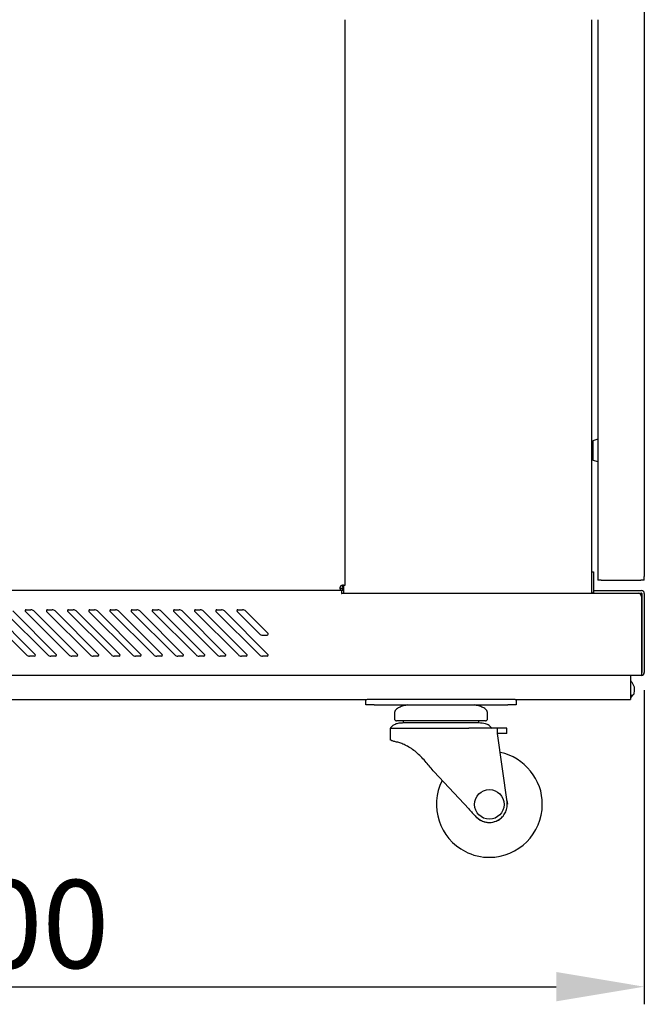
# Model space of a CAD drawing. Units: millimetres. Extents: x -200 to 3403, y -867 to 1790.
# Drawn here: x 2107 to 2403, y -69 to 396 of the extents above; entities that cross this region are included whole.
import ezdxf

# ---------------------------------------------------------------- set-up
doc = ezdxf.new("R2010")
doc.units = ezdxf.units.MM
for name, color, linetype, lineweight in [('Dimension', 7, 'Continuous', 15), ('Dimension @ 16.6667', 7, 'Continuous', 15), ('Visible', 7, 'Continuous', 25)]:
    doc.layers.add(name, color=color, linetype=linetype, lineweight=lineweight)
doc.styles.add('titelhoek', font='arial.ttf')
doc.dimstyles.get("Standard").update_dxf_attribs({"dimtxt": 2.5, "dimasz": 2.5, "dimexe": 0.5, "dimexo": 0.5, "dimgap": 0.5, "dimtad": 1, "dimtxsty": 'titelhoek', "dimcen": 0, "dimadec": 0, "dimazin": 2, "dimtfac": 1, "dimtofl": 0, "dimtmove": 0, "dimatfit": 3, "dimfxl": 0, "dimtolj": 1, "dimtzin": 0, "dimarcsym": 0})

# ---------------------------------------------------------------- blocks, each defined once
blk = doc.blocks.new('*D5')
at = {"layer": 'Defpoints', "color": 0, "transparency": 16777216}
for p in [(1801.84, 87.38), (2402.5, 87.38), (2402.5, -61.15)]:
    blk.add_point(p, dxfattribs=at)
at = {"layer": 'Dimension', "color": 0, "lineweight": -2, "transparency": 16777216}
for p, q in [((1801.84, 79.04), (1801.84, -69.48)), ((2402.5, 79.04), (2402.5, -69.48)), ((1843.5, -61.15), (2360.84, -61.15))]:
    blk.add_line(p, q, dxfattribs=at)
at = {"layer": 'Dimension', "color": 0, "transparency": 16777216}
for points in [[(1843.5, -54.2), (1843.5, -68.09), (1801.84, -61.15)], [(2360.84, -54.2), (2360.84, -68.09), (2402.5, -61.15)]]:
    blk.add_solid(points, dxfattribs=at)
at = {"layer": 'Dimension', "color": 0, "transparency": 16777216, "insert": (2102.17, -31.54), "char_height": 41.667, "attachment_point": 5, "style": 'titelhoek'}
blk.add_mtext('\\A1;600', dxfattribs=at)

msp = doc.modelspace()

# ---------------------------------------------------------------- linework, layer by layer
at = {"layer": 'Visible'}
for points in [[(2402.503, 613.99), (2402.503, 396.048)], [(2260.844, 396.048), (2260.844, 128.559)], [(2377.486, 396.048), (2377.486, 124.852)], [(2380.49, 396.048), (2380.49, 195.415)], [(2402.503, 396.048), (2402.503, 132.824)], [(2380.49, 197.644), (2378.164, 196.875)], [(2378.176, 196.875), (2378.176, 187.855)], [(2380.49, 195.403), (2380.49, 189.382)], [(2378.176, 187.867), (2380.503, 187.11)], [(2380.49, 189.37), (2380.49, 131.116)], [(2377.486, 134.926), (2378.491, 134.926)], [(2378.491, 134.926), (2378.491, 126.215)], [(2382.186, 131.116), (2380.49, 131.116)], [(2382.186, 131.116), (2400.807, 131.116)], [(2402.503, 131.116), (2400.807, 131.116)], [(2402.503, 131.116), (2402.503, 132.824)], [(2259.342, 126.1), (1944.987, 126.1)], [(2258.749, 127.306), (2258.749, 126.088)], [(2258.749, 127.306), (2259.694, 127.306)], [(2259.342, 126.1), (2259.681, 126.1)], [(2259.342, 126.1), (2259.342, 124.81)], [(2259.694, 127.306), (2259.694, 126.088)], [(2259.936, 128.523), (2260.384, 128.523)], [(2259.936, 127.566), (2259.936, 128.523)], [(2259.936, 127.566), (2260.336, 127.566)], [(2260.348, 128.148), (2260.348, 124.846)], [(2378.491, 126.1), (2401.219, 126.1)], [(2378.491, 126.1), (2378.491, 124.901)], [(2259.342, 124.81), (2259.451, 124.81)], [(2259.451, 124.81), (2259.451, 124.852)], [(2259.451, 124.846), (2399.704, 124.846)], [(2378.576, 124.901), (2378.479, 124.901)], [(2378.491, 124.901), (2401.219, 124.901)], [(2401.219, 123.362), (2401.219, 87.375)], [(2401.292, 124.81), (2401.292, 87.375)], [(2402.503, 124.81), (2402.503, 87.375)], [(2093.866, 116.511), (2114.461, 95.922)], [(2103.861, 116.511), (2124.456, 95.922)], [(2110.282, 117.093), (2112.486, 117.093)], [(2113.892, 116.511), (2134.487, 95.922)], [(2120.276, 117.093), (2122.493, 117.093)], [(2123.899, 116.511), (2144.494, 95.922)], [(2130.295, 117.093), (2132.512, 117.093)], [(2133.918, 116.511), (2154.501, 95.922)], [(2140.29, 117.093), (2142.519, 117.093)], [(2143.924, 116.511), (2164.52, 95.922)], [(2150.309, 117.093), (2152.538, 117.093)], [(2153.931, 116.511), (2174.526, 95.922)], [(2160.34, 117.093), (2162.545, 117.093)], [(2163.962, 116.511), (2184.521, 95.922)], [(2170.335, 117.093), (2172.54, 117.093)], [(2173.969, 116.511), (2194.564, 95.922)], [(2180.342, 117.093), (2182.559, 117.093)], [(2183.964, 116.511), (2204.559, 95.922)], [(2190.348, 117.093), (2192.577, 117.093)], [(2193.983, 116.511), (2214.578, 95.922)], [(2200.367, 117.093), (2202.584, 117.093)], [(2203.978, 116.511), (2224.573, 95.922)], [(2210.374, 117.093), (2212.603, 117.093)], [(2214.009, 116.511), (2224.573, 105.941)], [(2110.463, 95.674), (2089.88, 116.251)], [(2120.482, 95.674), (2099.887, 116.251)], [(2130.489, 95.674), (2109.894, 116.251)], [(2140.508, 95.674), (2119.925, 116.251)], [(2150.539, 95.674), (2129.944, 116.251)], [(2160.534, 95.674), (2139.939, 116.251)], [(2170.541, 95.674), (2149.958, 116.251)], [(2180.547, 95.674), (2159.952, 116.251)], [(2190.566, 95.674), (2169.971, 116.251)], [(2200.585, 95.674), (2179.99, 116.251)], [(2210.592, 95.674), (2189.997, 116.251)], [(2220.587, 95.674), (2199.992, 116.251)], [(2220.587, 105.681), (2210.023, 116.251)], [(2222.016, 105.087), (2224.233, 105.087)], [(2114.098, 95.074), (2111.869, 95.074)], [(2124.117, 95.074), (2121.9, 95.074)], [(2134.111, 95.074), (2131.906, 95.074)], [(2144.13, 95.074), (2141.913, 95.074)], [(2154.137, 95.074), (2151.908, 95.074)], [(2164.156, 95.074), (2161.927, 95.074)], [(2174.163, 95.074), (2171.946, 95.074)], [(2184.182, 95.074), (2181.977, 95.074)], [(2194.177, 95.074), (2191.972, 95.074)], [(2204.196, 95.074), (2201.979, 95.074)], [(2214.215, 95.074), (2211.998, 95.074)], [(2224.221, 95.074), (2222.004, 95.074)], [(2401.219, 86.042), (1803.153, 86.042)], [(2395.997, 86.042), (2395.997, 77.053)], [(2401.219, 87.375), (2401.219, 87.272)], [(2401.219, 87.272), (2401.219, 86.042)], [(2397.802, 80.512), (2396.87, 82.384)], [(1932.945, 74.558), (2271.384, 74.558)], [(2270.851, 72.05), (2270.851, 74.558)], [(2274.849, 74.558), (2271.409, 74.558)], [(2337.931, 74.558), (2274.849, 74.558)], [(2341.408, 74.558), (2337.931, 74.558)], [(2341.408, 74.558), (2395.997, 74.558)], [(2341.941, 74.558), (2341.941, 72.05)], [(2368.606, 74.558), (2395.997, 74.558)], [(2395.997, 77.065), (2395.997, 74.558)], [(2274.849, 72.05), (2270.851, 72.05)], [(2274.849, 72.05), (2337.931, 72.05)], [(2341.941, 72.05), (2337.931, 72.05)], [(2284.371, 68.07), (2284.371, 65.538)], [(2328.433, 65.538), (2328.433, 68.07)], [(2282.372, 61.037), (2282.372, 55.489)], [(2282.372, 61.037), (2319.517, 61.037)], [(2327.415, 64.545), (2327.016, 64.545), (2325.816, 64.545), (2323.866, 64.545), (2321.261, 64.545), (2318.075, 64.545), (2314.44, 64.545), (2310.491, 64.545), (2306.384, 64.545), (2302.301, 64.545), (2298.364, 64.545), (2294.73, 64.545), (2291.531, 64.545), (2288.914, 64.545), (2286.988, 64.545), (2285.789, 64.545), (2285.377, 64.545)], [(2324.253, 63.527), (2288.551, 63.527)], [(2288.563, 64.545), (2288.563, 63.527)], [(2324.968, 61.037), (2322.109, 61.037), (2319.504, 61.037)], [(2324.253, 63.527), (2324.253, 64.545)], [(2333.146, 61.037), (2324.968, 61.037)], [(2333.146, 58.542), (2333.146, 61.037)], [(2337.58, 61.037), (2337.301, 61.037), (2336.453, 61.037), (2335.06, 61.037), (2333.146, 61.037)], [(2337.58, 58.542), (2337.58, 61.05)], [(2337.677, 26.226), (2333.158, 58.53)], [(2337.568, 58.542), (2337.337, 58.542), (2336.574, 58.542), (2335.254, 58.542), (2333.461, 58.542)], [(2319.517, 22.912), (2303.198, 40.382)], [(2337.592, 26.807), (2337.786, 25.147)], [(2322.945, 19.205), (2324.968, 17.618)]]:
    msp.add_lwpolyline(points, dxfattribs=at)
for points in [[(2400.807, 131.116), (2400.94, 131.116), (2401.183, 131.152), (2401.292, 131.2)], [(2259.851, 128.668), (2259.161, 128.668), (2258.603, 128.111), (2258.603, 127.415)], [(2378.491, 126.215), (2378.491, 126.167), (2378.528, 126.1), (2378.588, 126.1)], [(2402.503, 124.81), (2402.503, 125.519), (2401.922, 126.1), (2401.207, 126.1)], [(2377.486, 125.506), (2377.656, 125.198), (2378.104, 124.925), (2378.491, 124.925)], [(2401.219, 123.362), (2401.219, 124.18), (2400.528, 124.846), (2399.717, 124.846)], [(2401.292, 124.81), (2401.292, 124.877), (2401.255, 124.901), (2401.207, 124.901)], [(2113.892, 116.511), (2113.589, 116.85), (2112.935, 117.123), (2112.474, 117.093)], [(2123.899, 116.511), (2123.608, 116.85), (2122.942, 117.123), (2122.481, 117.093)], [(2133.918, 116.511), (2133.615, 116.85), (2132.96, 117.123), (2132.5, 117.093)], [(2143.924, 116.511), (2143.622, 116.85), (2142.979, 117.123), (2142.519, 117.093)], [(2153.931, 116.511), (2153.64, 116.85), (2152.986, 117.123), (2152.538, 117.093)], [(2163.962, 116.511), (2163.647, 116.85), (2163.005, 117.123), (2162.545, 117.093)], [(2173.969, 116.511), (2173.666, 116.85), (2173, 117.123), (2172.54, 117.093)], [(2183.964, 116.511), (2183.673, 116.85), (2183.031, 117.123), (2182.559, 117.093)], [(2193.983, 116.511), (2193.68, 116.85), (2193.038, 117.123), (2192.577, 117.093)], [(2203.978, 116.511), (2203.687, 116.85), (2203.045, 117.123), (2202.584, 117.093)], [(2214.009, 116.511), (2213.706, 116.85), (2213.052, 117.123), (2212.591, 117.093)], [(2220.587, 105.681), (2220.89, 105.347), (2221.544, 105.063), (2222.004, 105.087)], [(2110.463, 95.674), (2110.778, 95.335), (2111.408, 95.05), (2111.869, 95.074)], [(2120.482, 95.674), (2120.773, 95.335), (2121.439, 95.05), (2121.9, 95.074)], [(2130.489, 95.674), (2130.78, 95.335), (2131.446, 95.05), (2131.906, 95.074)], [(2140.508, 95.674), (2140.811, 95.335), (2141.465, 95.05), (2141.925, 95.074)], [(2150.539, 95.674), (2150.83, 95.335), (2151.472, 95.05), (2151.92, 95.074)], [(2160.534, 95.674), (2160.837, 95.335), (2161.491, 95.05), (2161.939, 95.074)], [(2170.541, 95.674), (2170.843, 95.335), (2171.486, 95.05), (2171.946, 95.074)], [(2180.547, 95.674), (2180.838, 95.335), (2181.505, 95.05), (2181.977, 95.074)], [(2190.566, 95.674), (2190.857, 95.335), (2191.511, 95.05), (2191.972, 95.074)], [(2200.585, 95.674), (2200.876, 95.335), (2201.518, 95.05), (2201.979, 95.074)], [(2210.592, 95.674), (2210.883, 95.335), (2211.537, 95.05), (2211.998, 95.074)], [(2220.587, 95.674), (2220.89, 95.335), (2221.544, 95.05), (2222.004, 95.074)], [(2401.219, 87.272), (2401.267, 87.272), (2401.304, 87.321), (2401.304, 87.375)], [(2401.219, 86.042), (2401.922, 86.042), (2402.515, 86.654), (2402.515, 87.363)], [(2396.87, 82.396), (2396.724, 82.735), (2396.312, 83.244), (2395.997, 83.462)], [(2284.371, 65.538), (2284.371, 64.993), (2284.808, 64.545), (2285.377, 64.545)], [(2327.415, 64.545), (2327.973, 64.545), (2328.433, 64.981), (2328.433, 65.538)], [(2322.909, 19.35), (2324.023, 17.975), (2326.47, 16.697), (2328.251, 16.588)], [(2328.639, 16.552), (2330.468, 16.297), (2333.121, 17.121), (2334.515, 18.333)]]:
    msp.add_open_spline(points, degree=3, dxfattribs=at)
for points, knots in [([(2258.603, 127.415), (2258.615, 127.245), (2258.627, 127.081), (2258.64, 126.936), (2258.652, 126.76), (2258.664, 126.609), (2258.688, 126.488), (2258.7, 126.361), (2258.712, 126.264), (2258.724, 126.203), (2258.724, 126.143), (2258.736, 126.112), (2258.749, 126.1)], [0, 0, 0, 0, 1, 1, 1, 2, 2, 2, 3, 3, 3, 4, 4, 4, 4]), ([(2258.603, 127.415), (2258.615, 127.39), (2258.627, 127.39), (2258.64, 127.366), (2258.652, 127.354), (2258.664, 127.342), (2258.688, 127.342), (2258.7, 127.33), (2258.712, 127.318), (2258.724, 127.318), (2258.724, 127.318), (2258.736, 127.306), (2258.749, 127.306)], [0, 0, 0, 0, 1, 1, 1, 2, 2, 2, 3, 3, 3, 4, 4, 4, 4]), ([(2260.844, 128.572), (2260.82, 128.596), (2260.796, 128.596), (2260.76, 128.596), (2260.663, 128.596), (2260.505, 128.62), (2260.348, 128.62), (2260.19, 128.644), (2260.021, 128.656), (2259.839, 128.668)], [0, 0, 0, 0, 1, 1, 1, 2, 2, 2, 3, 3, 3, 3]), ([(2110.282, 117.093), (2110.003, 117.093), (2109.773, 116.875), (2109.773, 116.602), (2109.761, 116.487), (2109.845, 116.299), (2109.918, 116.239)], [0, 0, 0, 0, 1, 1, 1, 2, 2, 2, 2]), ([(2120.276, 117.093), (2120.022, 117.093), (2119.792, 116.875), (2119.792, 116.602), (2119.792, 116.487), (2119.84, 116.299), (2119.949, 116.239)], [0, 0, 0, 0, 1, 1, 1, 2, 2, 2, 2]), ([(2130.295, 117.093), (2130.029, 117.093), (2129.798, 116.875), (2129.798, 116.602), (2129.798, 116.487), (2129.859, 116.299), (2129.956, 116.239)], [0, 0, 0, 0, 1, 1, 1, 2, 2, 2, 2]), ([(2140.29, 117.093), (2140.023, 117.093), (2139.817, 116.875), (2139.817, 116.602), (2139.805, 116.487), (2139.854, 116.299), (2139.951, 116.239)], [0, 0, 0, 0, 1, 1, 1, 2, 2, 2, 2]), ([(2150.309, 117.093), (2150.054, 117.093), (2149.812, 116.875), (2149.812, 116.602), (2149.8, 116.487), (2149.861, 116.299), (2149.97, 116.239)], [0, 0, 0, 0, 1, 1, 1, 2, 2, 2, 2]), ([(2160.34, 117.093), (2160.049, 117.093), (2159.831, 116.875), (2159.831, 116.602), (2159.831, 116.487), (2159.904, 116.299), (2159.964, 116.239)], [0, 0, 0, 0, 1, 1, 1, 2, 2, 2, 2]), ([(2170.335, 117.093), (2170.068, 117.093), (2169.826, 116.875), (2169.826, 116.602), (2169.826, 116.487), (2169.899, 116.299), (2169.983, 116.239)], [0, 0, 0, 0, 1, 1, 1, 2, 2, 2, 2]), ([(2180.342, 117.093), (2180.075, 117.093), (2179.833, 116.875), (2179.833, 116.602), (2179.833, 116.487), (2179.917, 116.299), (2180.002, 116.239)], [0, 0, 0, 0, 1, 1, 1, 2, 2, 2, 2]), ([(2190.348, 117.093), (2190.082, 117.093), (2189.864, 116.875), (2189.864, 116.602), (2189.852, 116.487), (2189.912, 116.299), (2190.009, 116.239)], [0, 0, 0, 0, 1, 1, 1, 2, 2, 2, 2]), ([(2200.367, 117.093), (2200.089, 117.093), (2199.871, 116.875), (2199.871, 116.602), (2199.858, 116.487), (2199.931, 116.299), (2200.004, 116.239)], [0, 0, 0, 0, 1, 1, 1, 2, 2, 2, 2]), ([(2210.374, 117.093), (2210.12, 117.093), (2209.89, 116.875), (2209.89, 116.602), (2209.89, 116.487), (2209.95, 116.299), (2210.047, 116.239)], [0, 0, 0, 0, 1, 1, 1, 2, 2, 2, 2]), ([(2224.221, 105.087), (2224.488, 105.087), (2224.718, 105.323), (2224.718, 105.584), (2224.718, 105.705), (2224.658, 105.88), (2224.561, 105.953)], [0, 0, 0, 0, 1, 1, 1, 2, 2, 2, 2]), ([(2114.098, 95.074), (2114.376, 95.074), (2114.582, 95.31), (2114.582, 95.583), (2114.594, 95.698), (2114.534, 95.868), (2114.449, 95.934)], [0, 0, 0, 0, 1, 1, 1, 2, 2, 2, 2]), ([(2124.117, 95.074), (2124.371, 95.074), (2124.625, 95.31), (2124.625, 95.583), (2124.625, 95.698), (2124.541, 95.868), (2124.444, 95.934)], [0, 0, 0, 0, 1, 1, 1, 2, 2, 2, 2]), ([(2134.111, 95.074), (2134.378, 95.074), (2134.62, 95.31), (2134.62, 95.583), (2134.62, 95.698), (2134.548, 95.868), (2134.475, 95.934)], [0, 0, 0, 0, 1, 1, 1, 2, 2, 2, 2]), ([(2144.13, 95.074), (2144.397, 95.074), (2144.627, 95.31), (2144.627, 95.583), (2144.627, 95.698), (2144.554, 95.868), (2144.482, 95.934)], [0, 0, 0, 0, 1, 1, 1, 2, 2, 2, 2]), ([(2154.137, 95.074), (2154.416, 95.074), (2154.634, 95.31), (2154.634, 95.583), (2154.646, 95.698), (2154.573, 95.868), (2154.488, 95.934)], [0, 0, 0, 0, 1, 1, 1, 2, 2, 2, 2]), ([(2164.156, 95.074), (2164.423, 95.074), (2164.641, 95.31), (2164.641, 95.583), (2164.653, 95.698), (2164.592, 95.868), (2164.495, 95.934)], [0, 0, 0, 0, 1, 1, 1, 2, 2, 2, 2]), ([(2174.163, 95.074), (2174.442, 95.074), (2174.66, 95.31), (2174.66, 95.583), (2174.66, 95.698), (2174.599, 95.868), (2174.514, 95.934)], [0, 0, 0, 0, 1, 1, 1, 2, 2, 2, 2]), ([(2184.182, 95.074), (2184.436, 95.074), (2184.691, 95.31), (2184.691, 95.583), (2184.691, 95.698), (2184.618, 95.868), (2184.509, 95.934)], [0, 0, 0, 0, 1, 1, 1, 2, 2, 2, 2]), ([(2194.177, 95.074), (2194.467, 95.074), (2194.685, 95.31), (2194.685, 95.583), (2194.698, 95.698), (2194.613, 95.868), (2194.552, 95.934)], [0, 0, 0, 0, 1, 1, 1, 2, 2, 2, 2]), ([(2204.196, 95.074), (2204.462, 95.074), (2204.692, 95.31), (2204.692, 95.583), (2204.704, 95.698), (2204.632, 95.868), (2204.547, 95.934)], [0, 0, 0, 0, 1, 1, 1, 2, 2, 2, 2]), ([(2214.215, 95.074), (2214.469, 95.074), (2214.699, 95.31), (2214.699, 95.583), (2214.711, 95.698), (2214.663, 95.868), (2214.566, 95.934)], [0, 0, 0, 0, 1, 1, 1, 2, 2, 2, 2]), ([(2224.221, 95.074), (2224.488, 95.074), (2224.718, 95.31), (2224.718, 95.583), (2224.718, 95.698), (2224.658, 95.868), (2224.561, 95.934)], [0, 0, 0, 0, 1, 1, 1, 2, 2, 2, 2]), ([(2397.802, 80.512), (2397.79, 80.451), (2397.79, 80.403), (2397.778, 80.239), (2397.766, 80.064), (2397.742, 79.779), (2397.706, 79.446), (2397.669, 78.798), (2397.633, 77.968), (2397.584, 77.126)], [0, 0, 0, 0, 1, 1, 1, 2, 2, 2, 3, 3, 3, 3]), ([(2395.997, 76.557), (2396.179, 76.581), (2396.337, 76.593), (2396.543, 76.629), (2396.748, 76.666), (2396.918, 76.714), (2397.112, 76.817), (2397.257, 76.89), (2397.403, 76.999), (2397.584, 77.114)], [0, 0, 0, 0, 1, 1, 1, 2, 2, 2, 3, 3, 3, 3]), ([(2395.997, 74.667), (2396.119, 75.091), (2396.228, 75.49), (2396.433, 75.884), (2396.688, 76.272), (2397.015, 76.593), (2397.33, 76.95)], [0, 0, 0, 0, 1, 1, 1, 2, 2, 2, 2]), ([(2290.72, 72.062), (2289.944, 71.917), (2289.229, 71.777), (2288.503, 71.589), (2287.836, 71.408), (2287.182, 71.172), (2286.564, 70.863), (2285.995, 70.602), (2285.462, 70.251), (2285.05, 69.766), (2284.832, 69.548), (2284.662, 69.3), (2284.565, 69.027), (2284.444, 68.688), (2284.408, 68.343), (2284.371, 67.997)], [0, 0, 0, 0, 1, 1, 1, 2, 2, 2, 3, 3, 3, 4, 4, 4, 5, 5, 5, 5]), ([(2328.433, 67.997), (2328.385, 68.343), (2328.36, 68.7), (2328.227, 69.021), (2328.142, 69.3), (2327.961, 69.548), (2327.742, 69.778), (2327.318, 70.263), (2326.81, 70.602), (2326.24, 70.863), (2325.61, 71.172), (2324.968, 71.396), (2324.29, 71.589), (2323.551, 71.777), (2322.836, 71.917), (2322.073, 72.062)], [0, 0, 0, 0, 1, 1, 1, 2, 2, 2, 3, 3, 3, 4, 4, 4, 5, 5, 5, 5]), ([(2288.563, 63.527), (2287.836, 63.527), (2287.182, 63.503), (2286.492, 63.406), (2285.874, 63.291), (2285.232, 63.145), (2284.638, 62.873), (2284.178, 62.697), (2283.729, 62.449), (2283.378, 62.14), (2282.978, 61.807), (2282.651, 61.383), (2282.336, 60.959)], [0, 0, 0, 0, 1, 1, 1, 2, 2, 2, 3, 3, 3, 4, 4, 4, 4]), ([(2330.468, 60.959), (2330.056, 61.48), (2329.62, 61.988), (2329.111, 62.376), (2328.627, 62.746), (2328.009, 62.982), (2327.403, 63.158), (2326.386, 63.43), (2325.32, 63.479), (2324.253, 63.527)], [0, 0, 0, 0, 1, 1, 1, 2, 2, 2, 3, 3, 3, 3]), ([(2333.461, 58.542), (2333.436, 58.518), (2333.388, 58.518), (2333.376, 58.518), (2333.376, 58.518), (2333.352, 58.518), (2333.352, 58.518), (2333.352, 58.493), (2333.34, 58.493), (2333.34, 58.493), (2333.34, 58.493), (2333.327, 58.493), (2333.327, 58.493), (2333.327, 58.493), (2333.315, 58.493), (2333.315, 58.469), (2333.303, 58.469), (2333.303, 58.469), (2333.291, 58.445), (2333.279, 58.445), (2333.279, 58.445), (2333.267, 58.421)], [0, 0, 0, 0, 1, 1, 1, 2, 2, 2, 3, 3, 3, 4, 4, 4, 5, 5, 5, 6, 6, 6, 7, 7, 7, 7]), ([(2303.198, 40.382), (2301.914, 41.908), (2300.617, 43.435), (2299.321, 44.919), (2298.691, 45.676), (2298.037, 46.421), (2297.371, 47.142), (2296.668, 47.85), (2295.977, 48.529), (2295.251, 49.165), (2294.499, 49.831), (2293.736, 50.455), (2292.973, 51.012), (2292.173, 51.57), (2291.374, 52.091), (2290.611, 52.503), (2289.859, 52.908), (2289.12, 53.272), (2288.406, 53.569), (2287.703, 53.853), (2287.037, 54.078), (2286.419, 54.247), (2285.704, 54.459), (2285.062, 54.598), (2284.529, 54.732), (2283.984, 54.883), (2283.548, 55.029), (2283.16, 55.156), (2282.821, 55.289), (2282.566, 55.44), (2282.482, 55.465), (2282.421, 55.489), (2282.445, 55.489), (2282.457, 55.489)], [0, 0, 0, 0, 1, 1, 1, 2, 2, 2, 3, 3, 3, 4, 4, 4, 5, 5, 5, 6, 6, 6, 7, 7, 7, 8, 8, 8, 9, 9, 9, 10, 10, 10, 11, 11, 11, 11]), ([(2329.257, 0.027), (2343.08, 0.027), (2354.286, 11.24), (2354.286, 25.044), (2354.553, 36.535), (2345.745, 47.402), (2334.454, 49.534)], [0, 0, 0, 0, 1, 1, 1, 2, 2, 2, 2]), ([(2306.953, 36.36), (2300.678, 24.039), (2305.633, 8.968), (2317.954, 2.729), (2320.752, 1.105), (2326.034, -0.161), (2329.257, 0.027)], [0, 0, 0, 0, 1, 1, 1, 2, 2, 2, 2]), ([(2336.247, 25.044), (2336.247, 28.915), (2333.134, 32.041), (2329.257, 32.041), (2325.416, 32.041), (2322.279, 28.915), (2322.279, 25.044), (2322.279, 21.162), (2325.416, 18.048), (2329.257, 18.048), (2333.134, 18.048), (2336.247, 21.162), (2336.247, 25.044)], [0, 0, 0, 0, 1, 1, 1, 2, 2, 2, 3, 3, 3, 4, 4, 4, 4]), ([(2324.968, 17.618), (2325.683, 17.291), (2326.398, 16.958), (2327.161, 16.734), (2327.924, 16.534), (2328.736, 16.461), (2329.523, 16.497), (2330.335, 16.534), (2331.098, 16.685), (2331.862, 16.909), (2332.625, 17.17), (2333.34, 17.515), (2334.006, 17.963), (2334.66, 18.411), (2335.254, 18.945), (2335.762, 19.55), (2336.259, 20.174), (2336.695, 20.841), (2337.022, 21.573), (2337.337, 22.294), (2337.58, 23.076), (2337.677, 23.857), (2337.761, 24.651), (2337.725, 25.456), (2337.677, 26.226)], [0, 0, 0, 0, 1, 1, 1, 2, 2, 2, 3, 3, 3, 4, 4, 4, 5, 5, 5, 6, 6, 6, 7, 7, 7, 8, 8, 8, 8]), ([(2319.517, 22.912), (2320.062, 22.306), (2320.619, 21.695), (2321.2, 21.089), (2321.77, 20.483), (2322.364, 19.835), (2322.933, 19.193)], [0, 0, 0, 0, 1, 1, 1, 2, 2, 2, 2])]:
    msp.add_open_spline(points, degree=3, knots=knots, dxfattribs=at)

# ---------------------------------------------------------------- dimensions: what is measured, and where the dimension line sits
at = {"layer": 'Dimension @ 16.6667'}
dim = msp.add_linear_dim(base=(2402.503, -61.148), p1=(1801.838, 87.375), p2=(2402.503, 87.375), text='600', dimstyle='Standard', override={"dimscale": 16.666667, "dimpost": '', "dimtix": 0, "dimtofl": 0, "dimtmove": 0, "dimatfit": 3}, dxfattribs=at)
dim.commit()
dim.dimension.update_dxf_attribs({"geometry": '*D5', "text_midpoint": (2102.171, -31.54)})

doc.saveas('drawing.dxf')
